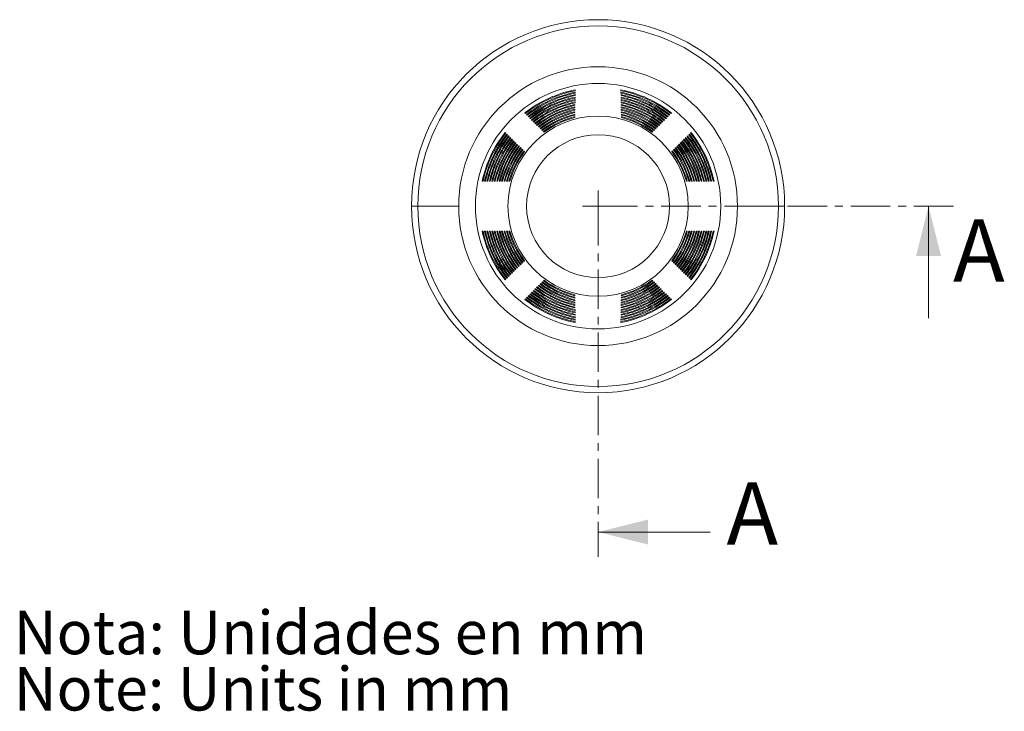
# Model space of a CAD drawing. Units: millimetres. Extents: x -1 to 297, y -223 to 249.
# Drawn here: x -1 to 157, y -223 to -112 of the extents above; entities that cross this region are included whole.
import ezdxf

# ---------------------------------------------------------------- set-up
doc = ezdxf.new("R2010")
doc.units = ezdxf.units.MM
doc.linetypes.add('CENTER', pattern=[10.16, 6.35, -1.27, 1.27, -1.27])
doc.styles.add('SLDTEXTSTYLE0', font='TXT', dxfattribs={"width": 0.75})

# ---------------------------------------------------------------- blocks, each defined once
blk = doc.blocks.new('SW_NOTE_1')
at = {"color": 0, "linetype": 'Continuous', "lineweight": 0, "char_height": 3.5, "attachment_point": 1, "style": 'SLDTEXTSTYLE0'}
for s, insert in [('Nota: Unidades en mm', (0, 4.512)), ('Note: Units in mm ', (0, -0.014))]:
    blk.add_mtext(s, dxfattribs=dict(at, insert=insert))
blk = doc.blocks.new('SW_CENTERMARKSYMBOL_0')
at = {"color": 0, "linetype": 'Continuous', "lineweight": 0}
for q in [(0, 1.25), (-1.25, 0), (0, -1.25), (1.25, 0)]:
    blk.add_line((0, 0), q, dxfattribs=at)

msp = doc.modelspace()

# ---------------------------------------------------------------- linework, layer by layer
at = {"color": 7, "linetype": 'Continuous', "lineweight": 0}
for p, q in [((79.964, -126.539), (79.966, -126.722)), ((103.349, -126.722), (103.351, -126.539)), ((80.238, -126.809), (80.239, -126.991)), ((80.511, -127.079), (80.512, -127.261)), ((80.784, -127.349), (80.786, -127.531)), ((81.057, -127.62), (81.059, -127.8)), ((81.331, -127.89), (81.332, -128.071)), ((81.604, -128.161), (81.605, -128.341)), ((101.71, -128.341), (101.711, -128.161)), ((101.983, -128.071), (101.984, -127.89)), ((102.256, -127.8), (102.258, -127.62)), ((102.529, -127.531), (102.531, -127.349)), ((102.803, -127.261), (102.804, -127.079)), ((103.076, -126.991), (103.077, -126.809)), ((81.877, -128.433), (81.879, -128.611)), ((82.15, -128.704), (82.152, -128.882)), ((82.423, -128.976), (82.425, -129.153)), ((82.697, -129.248), (82.698, -129.424)), ((82.97, -129.52), (82.971, -129.696)), ((100.343, -129.696), (100.345, -129.52)), ((100.617, -129.424), (100.618, -129.248)), ((100.89, -129.153), (100.891, -128.976)), ((101.163, -128.882), (101.165, -128.704)), ((101.436, -128.611), (101.438, -128.433)), ((62.657, -141.61), (61.657, -141.61)), ((67.757, -141.61), (62.657, -141.61)), ((67.757, -141.61), (69.237, -141.597)), ((67.757, -141.61), (69.237, -141.623)), ((120.657, -141.61), (115.512, -141.61)), ((121.657, -141.61), (120.657, -141.61)), ((144.801, -159.61), (144.801, -141.61)), ((82.971, -153.524), (82.97, -153.7)), ((100.345, -153.7), (100.343, -153.524)), ((81.332, -155.149), (81.331, -155.33)), ((81.605, -154.879), (81.604, -155.059)), ((81.879, -154.609), (81.877, -154.787)), ((82.152, -154.338), (82.15, -154.516)), ((82.425, -154.067), (82.423, -154.244)), ((82.698, -153.796), (82.697, -153.972)), ((100.618, -153.972), (100.617, -153.796)), ((100.891, -154.244), (100.89, -154.067)), ((101.165, -154.516), (101.163, -154.338)), ((101.438, -154.787), (101.436, -154.609)), ((101.711, -155.059), (101.71, -154.879)), ((101.984, -155.33), (101.983, -155.149)), ((79.966, -156.498), (79.964, -156.681)), ((80.239, -156.229), (80.238, -156.411)), ((80.512, -155.959), (80.511, -156.141)), ((80.786, -155.689), (80.784, -155.871)), ((81.059, -155.42), (81.057, -155.6)), ((102.258, -155.6), (102.256, -155.42)), ((102.531, -155.871), (102.529, -155.689)), ((102.804, -156.141), (102.803, -155.959)), ((103.077, -156.411), (103.076, -156.229)), ((103.351, -156.681), (103.349, -156.498)), ((109.657, -194.027), (91.657, -194.027))]:
    msp.add_line(p, q, dxfattribs=at)
at = {"color": 7, "linetype": 'CENTER', "lineweight": 0}
for q in [(148.801, -141.61), (91.657, -198.027)]:
    msp.add_line((91.657, -141.61), q, dxfattribs=at)
at = {"color": 7, "linetype": 'Continuous', "lineweight": 0}
for radius in [22.42, 19.737, 14.498, 11.498]:
    msp.add_circle((91.657, -141.61), radius, dxfattribs=at)
for centre, radius, start, end in [((91.657, -141.61), 30, 0, 180), ((91.657, -141.61), 29, 0, 180), ((91.657, -141.604), 19.071, 101.10528, 128.20957), ((91.657, -141.616), 18.935, 101.19416, 128.13141), ((91.657, -141.604), 18.69, 101.35566, 128.06178), ((91.657, -141.616), 18.554, 101.44828, 127.98157), ((91.657, -141.604), 19.071, 51.79043, 78.89472), ((91.657, -141.616), 18.935, 51.86859, 78.80584), ((91.657, -141.604), 18.69, 51.93822, 78.64434), ((91.657, -141.616), 18.554, 52.01843, 78.55172), ((91.657, -141.604), 18.309, 101.61671, 127.90815), ((91.657, -141.616), 18.173, 101.71331, 127.82577), ((91.657, -141.604), 17.929, 101.88913, 127.74834), ((91.657, -141.616), 17.793, 101.98997, 127.66366), ((91.657, -141.604), 17.548, 102.17368, 127.58195), ((91.657, -141.616), 17.412, 102.27905, 127.49482), ((91.657, -141.605), 17.168, 102.4712, 127.40857), ((91.657, -141.615), 17.032, 102.58143, 127.31884), ((91.657, -141.604), 18.309, 52.09185, 78.38329), ((91.657, -141.616), 18.173, 52.17423, 78.28669), ((91.657, -141.604), 17.929, 52.25166, 78.11087), ((91.657, -141.616), 17.793, 52.33634, 78.01003), ((91.657, -141.604), 17.548, 52.41805, 77.82632), ((91.657, -141.616), 17.412, 52.50518, 77.72095), ((91.657, -141.605), 17.168, 52.59143, 77.5288), ((91.657, -141.615), 17.032, 52.68116, 77.41857), ((91.657, -141.605), 16.787, 102.78261, 127.22775), ((91.657, -141.615), 16.651, 102.89804, 127.13524), ((91.657, -141.605), 16.406, 103.10892, 127.039), ((91.657, -141.615), 16.27, 103.22993, 126.94353), ((91.657, -141.605), 16.026, 103.45123, 126.84177), ((91.657, -141.615), 15.89, 103.57824, 126.74313), ((91.657, -141.605), 15.645, 103.81076, 126.63548), ((91.657, -141.615), 15.509, 103.94424, 126.53345), ((91.657, -141.605), 16.787, 52.77225, 77.21739), ((91.657, -141.615), 16.651, 52.86476, 77.10196), ((91.657, -141.605), 16.406, 52.961, 76.89108), ((91.657, -141.615), 16.27, 53.05647, 76.77007), ((91.657, -141.605), 16.026, 53.15823, 76.54877), ((91.657, -141.615), 15.89, 53.25687, 76.42176), ((91.657, -141.605), 15.645, 53.36452, 76.18924), ((91.657, -141.615), 15.509, 53.46655, 76.05576), ((91.657, -141.605), 15.264, 104.18886, 126.41948), ((91.657, -141.615), 15.128, 104.32934, 126.31382), ((91.657, -141.605), 14.884, 104.58704, 126.19307), ((91.657, -141.615), 14.748, 104.73507, 126.0835), ((91.657, -141.605), 15.264, 53.58052, 75.81114), ((91.657, -141.615), 15.128, 53.68618, 75.67066), ((91.657, -141.605), 14.884, 53.80693, 75.41296), ((91.657, -141.615), 14.748, 53.9165, 75.26493), ((91.657, -141.604), 19.071, 141.62275, 167.91107), ((91.657, -141.604), 19.071, 12.08893, 38.37725), ((91.657, -141.616), 18.935, 141.64166, 167.78573), ((91.657, -141.604), 18.69, 141.75014, 167.66066), ((91.657, -141.616), 18.554, 141.77104, 167.53155), ((91.657, -141.604), 18.309, 141.88323, 167.39959), ((91.657, -141.616), 18.173, 141.90625, 167.26646), ((91.657, -141.604), 17.929, 142.02239, 167.12714), ((91.657, -141.616), 17.793, 142.04768, 166.98974), ((91.657, -141.604), 17.548, 142.16806, 166.84257), ((91.657, -141.616), 17.412, 142.19579, 166.70059), ((91.657, -141.605), 17.168, 142.32071, 166.54502), ((91.657, -141.615), 17.032, 142.35105, 166.39814), ((91.657, -141.605), 16.787, 142.48085, 166.23358), ((91.657, -141.605), 16.787, 13.76642, 37.51915), ((91.657, -141.615), 17.032, 13.60186, 37.64895), ((91.657, -141.605), 17.168, 13.45498, 37.67929), ((91.657, -141.616), 17.412, 13.29941, 37.80421), ((91.657, -141.604), 17.548, 13.15743, 37.83194), ((91.657, -141.616), 17.793, 13.01026, 37.95232), ((91.657, -141.604), 17.929, 12.87286, 37.97761), ((91.657, -141.616), 18.173, 12.73354, 38.09375), ((91.657, -141.604), 18.309, 12.60041, 38.11677), ((91.657, -141.616), 18.554, 12.46845, 38.22896), ((91.657, -141.604), 18.69, 12.33934, 38.24986), ((91.657, -141.616), 18.935, 12.21427, 38.35834), ((91.657, -141.615), 16.651, 142.51401, 166.08145), ((91.657, -141.605), 16.406, 142.64907, 165.90725), ((91.657, -141.615), 16.27, 142.68526, 165.74948), ((91.657, -141.605), 16.026, 142.82598, 165.56491), ((91.657, -141.615), 15.89, 142.86545, 165.40109), ((91.657, -141.605), 15.645, 143.0123, 165.20536), ((91.657, -141.615), 15.509, 143.0553, 165.03499), ((91.657, -141.605), 15.264, 143.20879, 164.82722), ((91.657, -141.615), 15.128, 143.25563, 164.6498), ((91.657, -141.605), 14.884, 143.41632, 164.42902), ((91.657, -141.615), 14.748, 143.46734, 164.24396), ((91.657, -141.615), 14.748, 15.75604, 36.53266), ((91.657, -141.605), 14.884, 15.57098, 36.58368), ((91.657, -141.615), 15.128, 15.3502, 36.74437), ((91.657, -141.605), 15.264, 15.17278, 36.79121), ((91.657, -141.615), 15.509, 14.96501, 36.9447), ((91.657, -141.605), 15.645, 14.79464, 36.9877), ((91.657, -141.615), 15.89, 14.59891, 37.13455), ((91.657, -141.605), 16.026, 14.43509, 37.17402), ((91.657, -141.615), 16.27, 14.25052, 37.31474), ((91.657, -141.605), 16.406, 14.09275, 37.35093), ((91.657, -141.615), 16.651, 13.91855, 37.48599), ((91.657, -141.61), 30, 180, 0), ((91.657, -141.61), 29, 180, 0), ((91.657, -141.616), 19.071, 192.08893, 218.37725), ((91.657, -141.604), 18.935, 192.21427, 218.35834), ((91.657, -141.616), 18.69, 192.33934, 218.24986), ((91.657, -141.604), 18.554, 192.46845, 218.22896), ((91.657, -141.616), 18.309, 192.60041, 218.11677), ((91.657, -141.604), 18.173, 192.73354, 218.09375), ((91.657, -141.616), 17.929, 192.87286, 217.97761), ((91.657, -141.604), 17.793, 193.01026, 217.95232), ((91.657, -141.616), 17.548, 193.15743, 217.83194), ((91.657, -141.604), 17.412, 193.29941, 217.80421), ((91.657, -141.615), 17.168, 193.45498, 217.67929), ((91.657, -141.605), 17.032, 193.60186, 217.64895), ((91.657, -141.615), 16.787, 193.76642, 217.51915), ((91.657, -141.605), 16.651, 193.91855, 217.48599), ((91.657, -141.615), 16.406, 194.09275, 217.35093), ((91.657, -141.605), 16.27, 194.25052, 217.31474), ((91.657, -141.615), 16.026, 194.43509, 217.17402), ((91.657, -141.605), 15.89, 194.59891, 217.13455), ((91.657, -141.615), 15.645, 194.79464, 216.9877), ((91.657, -141.605), 15.509, 194.96501, 216.9447), ((91.657, -141.615), 15.264, 195.17278, 216.79121), ((91.657, -141.605), 15.128, 195.3502, 216.74437), ((91.657, -141.615), 14.884, 195.57098, 216.58368), ((91.657, -141.605), 14.748, 195.75604, 216.53266), ((91.657, -141.605), 14.748, 323.46734, 344.24396), ((91.657, -141.615), 14.884, 323.41632, 344.42902), ((91.657, -141.605), 15.128, 323.25563, 344.6498), ((91.657, -141.615), 15.264, 323.20879, 344.82722), ((91.657, -141.605), 15.509, 323.0553, 345.03499), ((91.657, -141.615), 15.645, 323.0123, 345.20536), ((91.657, -141.605), 15.89, 322.86545, 345.40109), ((91.657, -141.615), 16.026, 322.82598, 345.56491), ((91.657, -141.605), 16.27, 322.68526, 345.74948), ((91.657, -141.615), 16.406, 322.64907, 345.90725), ((91.657, -141.605), 16.651, 322.51401, 346.08145), ((91.657, -141.615), 16.787, 322.48085, 346.23358), ((91.657, -141.605), 17.032, 322.35105, 346.39814), ((91.657, -141.615), 17.168, 322.32071, 346.54502), ((91.657, -141.604), 17.412, 322.19579, 346.70059), ((91.657, -141.616), 17.548, 322.16806, 346.84257), ((91.657, -141.604), 17.793, 322.04768, 346.98974), ((91.657, -141.616), 17.929, 322.02239, 347.12714), ((91.657, -141.604), 18.173, 321.90625, 347.26646), ((91.657, -141.616), 18.309, 321.88323, 347.39959), ((91.657, -141.604), 18.554, 321.77104, 347.53155), ((91.657, -141.616), 18.69, 321.75014, 347.66066), ((91.657, -141.604), 18.935, 321.64166, 347.78573), ((91.657, -141.616), 19.071, 321.62275, 347.91107), ((91.657, -141.605), 14.748, 233.9165, 255.26493), ((91.657, -141.605), 14.748, 284.73507, 306.0835), ((91.657, -141.605), 17.032, 232.68116, 257.41857), ((91.657, -141.615), 16.787, 232.77225, 257.21739), ((91.657, -141.605), 16.651, 232.86476, 257.10196), ((91.657, -141.615), 16.406, 232.961, 256.89108), ((91.657, -141.605), 16.27, 233.05647, 256.77007), ((91.657, -141.615), 16.026, 233.15823, 256.54877), ((91.657, -141.605), 15.89, 233.25687, 256.42176), ((91.657, -141.615), 15.645, 233.36452, 256.18924), ((91.657, -141.605), 15.509, 233.46655, 256.05576), ((91.657, -141.615), 15.264, 233.58052, 255.81114), ((91.657, -141.605), 15.128, 233.68618, 255.67066), ((91.657, -141.615), 14.884, 233.80693, 255.41296), ((91.657, -141.605), 17.032, 282.58143, 307.31884), ((91.657, -141.615), 16.787, 282.78261, 307.22775), ((91.657, -141.605), 16.651, 282.89804, 307.13524), ((91.657, -141.615), 16.406, 283.10892, 307.039), ((91.657, -141.605), 16.27, 283.22993, 306.94353), ((91.657, -141.615), 16.026, 283.45123, 306.84177), ((91.657, -141.605), 15.89, 283.57824, 306.74313), ((91.657, -141.615), 15.645, 283.81076, 306.63548), ((91.657, -141.605), 15.509, 283.94424, 306.53345), ((91.657, -141.615), 15.264, 284.18886, 306.41948), ((91.657, -141.605), 15.128, 284.32934, 306.31382), ((91.657, -141.615), 14.884, 284.58704, 306.19307), ((91.657, -141.616), 19.071, 231.79043, 258.89472), ((91.657, -141.604), 18.935, 231.86859, 258.80584), ((91.657, -141.616), 18.69, 231.93822, 258.64434), ((91.657, -141.604), 18.554, 232.01843, 258.55172), ((91.657, -141.616), 18.309, 232.09185, 258.38329), ((91.657, -141.604), 18.173, 232.17423, 258.28669), ((91.657, -141.616), 17.929, 232.25166, 258.11087), ((91.657, -141.604), 17.793, 232.33634, 258.01003), ((91.657, -141.616), 17.548, 232.41805, 257.82632), ((91.657, -141.604), 17.412, 232.50518, 257.72095), ((91.657, -141.615), 17.168, 232.59143, 257.5288), ((91.657, -141.616), 19.071, 281.10528, 308.20957), ((91.657, -141.604), 18.935, 281.19416, 308.13141), ((91.657, -141.616), 18.69, 281.35566, 308.06178), ((91.657, -141.604), 18.554, 281.44828, 307.98157), ((91.657, -141.616), 18.309, 281.61671, 307.90815), ((91.657, -141.604), 18.173, 281.71331, 307.82577), ((91.657, -141.616), 17.929, 281.88913, 307.74834), ((91.657, -141.604), 17.793, 281.98997, 307.66366), ((91.657, -141.616), 17.548, 282.17368, 307.58195), ((91.657, -141.604), 17.412, 282.27905, 307.49482), ((91.657, -141.615), 17.168, 282.4712, 307.40857)]:
    msp.add_arc(centre, radius, start, end, dxfattribs=at)
for points, degree in [([(87.977, -123.28), (87.977, -123.33), (87.976, -123.381), (87.975, -123.431)], 3), ([(87.984, -122.89), (87.983, -122.941), (87.982, -122.991), (87.982, -123.041)], 3), ([(95.333, -123.041), (95.332, -122.991), (95.332, -122.941), (95.331, -122.89)], 3), ([(95.34, -123.431), (95.339, -123.381), (95.338, -123.33), (95.337, -123.28)], 3), ([(87.95, -124.842), (87.949, -124.892), (87.948, -124.943), (87.948, -124.993)], 3), ([(87.957, -124.451), (87.956, -124.501), (87.955, -124.551), (87.954, -124.602)], 3), ([(87.964, -124.06), (87.963, -124.11), (87.962, -124.161), (87.961, -124.211)], 3), ([(87.971, -123.67), (87.97, -123.72), (87.969, -123.77), (87.968, -123.821)], 3), ([(95.347, -123.821), (95.346, -123.77), (95.345, -123.72), (95.344, -123.67)], 3), ([(95.354, -124.211), (95.353, -124.161), (95.352, -124.11), (95.351, -124.06)], 3), ([(95.361, -124.602), (95.36, -124.551), (95.359, -124.501), (95.358, -124.451)], 3), ([(95.367, -124.993), (95.367, -124.943), (95.366, -124.892), (95.365, -124.842)], 3), ([(79.861, -126.619), (79.896, -126.653), (79.931, -126.688), (79.966, -126.722)], 3), ([(87.923, -126.412), (87.922, -126.462), (87.921, -126.513), (87.92, -126.563)], 3), ([(87.93, -126.019), (87.929, -126.069), (87.928, -126.119), (87.927, -126.169)], 3), ([(87.936, -125.626), (87.936, -125.676), (87.935, -125.726), (87.934, -125.777)], 3), ([(87.943, -125.234), (87.942, -125.284), (87.942, -125.334), (87.941, -125.384)], 3), ([(95.374, -125.384), (95.373, -125.334), (95.372, -125.284), (95.372, -125.234)], 3), ([(95.381, -125.777), (95.38, -125.726), (95.379, -125.676), (95.378, -125.626)], 3), ([(95.388, -126.169), (95.387, -126.119), (95.386, -126.069), (95.385, -126.019)], 3), ([(95.395, -126.563), (95.394, -126.513), (95.393, -126.462), (95.392, -126.412)], 3), ([(103.349, -126.722), (103.384, -126.688), (103.419, -126.653), (103.453, -126.619)], 3), ([(80.135, -126.889), (80.17, -126.923), (80.204, -126.957), (80.239, -126.991)], 3), ([(80.408, -127.158), (80.443, -127.192), (80.478, -127.227), (80.512, -127.261)], 3), ([(80.682, -127.428), (80.716, -127.462), (80.751, -127.496), (80.786, -127.531)], 3), ([(80.955, -127.698), (80.99, -127.732), (81.024, -127.766), (81.059, -127.8)], 3), ([(81.228, -127.968), (81.263, -128.002), (81.297, -128.036), (81.332, -128.071)], 3), ([(81.502, -128.238), (81.536, -128.272), (81.571, -128.307), (81.605, -128.341)], 3), ([(87.909, -127.201), (87.908, -127.251), (87.907, -127.302), (87.906, -127.352)], 3), ([(87.916, -126.806), (87.915, -126.857), (87.914, -126.907), (87.913, -126.957)], 3), ([(95.402, -126.957), (95.401, -126.907), (95.4, -126.857), (95.399, -126.806)], 3), ([(95.409, -127.352), (95.408, -127.302), (95.407, -127.251), (95.406, -127.201)], 3), ([(101.71, -128.341), (101.744, -128.307), (101.779, -128.272), (101.813, -128.238)], 3), ([(101.983, -128.071), (102.017, -128.036), (102.052, -128.002), (102.087, -127.968)], 3), ([(102.256, -127.8), (102.291, -127.766), (102.325, -127.732), (102.36, -127.698)], 3), ([(102.529, -127.531), (102.564, -127.496), (102.599, -127.462), (102.633, -127.428)], 3), ([(102.803, -127.261), (102.837, -127.227), (102.872, -127.192), (102.907, -127.158)], 3), ([(103.076, -126.991), (103.111, -126.957), (103.145, -126.923), (103.18, -126.889)], 3), ([(76.81, -129.866), (76.776, -129.832), (76.741, -129.798), (76.707, -129.764)], 3), ([(81.775, -128.509), (81.809, -128.543), (81.844, -128.577), (81.879, -128.611)], 3), ([(82.322, -129.051), (82.356, -129.085), (82.391, -129.119), (82.425, -129.153)], 3), ([(82.595, -129.322), (82.629, -129.356), (82.664, -129.39), (82.698, -129.424)], 3), ([(82.868, -129.594), (82.903, -129.628), (82.937, -129.662), (82.971, -129.696)], 3), ([(100.343, -129.696), (100.378, -129.662), (100.412, -129.628), (100.446, -129.594)], 3), ([(100.617, -129.424), (100.651, -129.39), (100.685, -129.356), (100.72, -129.322)], 3), ([(100.89, -129.153), (100.924, -129.119), (100.959, -129.085), (100.993, -129.051)], 3), ([(101.163, -128.882), (101.198, -128.848), (101.232, -128.814), (101.267, -128.78)], 3), ([(101.436, -128.611), (101.471, -128.577), (101.505, -128.543), (101.54, -128.509)], 3), ([(106.608, -129.764), (106.573, -129.798), (106.539, -129.832), (106.505, -129.866)], 3), ([(77.082, -130.134), (77.048, -130.101), (77.014, -130.067), (76.98, -130.033)], 3), ([(77.355, -130.404), (77.321, -130.37), (77.287, -130.336), (77.252, -130.302)], 3), ([(77.627, -130.673), (77.593, -130.639), (77.559, -130.605), (77.525, -130.572)], 3), ([(77.9, -130.942), (77.866, -130.909), (77.832, -130.875), (77.798, -130.841)], 3), ([(78.172, -131.212), (78.138, -131.178), (78.104, -131.145), (78.07, -131.111)], 3), ([(78.445, -131.482), (78.411, -131.448), (78.377, -131.415), (78.343, -131.381)], 3), ([(104.972, -131.381), (104.938, -131.415), (104.904, -131.448), (104.87, -131.482)], 3), ([(105.245, -131.111), (105.211, -131.145), (105.177, -131.178), (105.143, -131.212)], 3), ([(105.517, -130.841), (105.483, -130.875), (105.449, -130.909), (105.415, -130.942)], 3), ([(105.79, -130.572), (105.756, -130.605), (105.722, -130.639), (105.688, -130.673)], 3), ([(106.062, -130.302), (106.028, -130.336), (105.994, -130.37), (105.96, -130.404)], 3), ([(106.335, -130.033), (106.301, -130.067), (106.267, -130.101), (106.233, -130.134)], 3), ([(78.717, -131.752), (78.683, -131.718), (78.649, -131.685), (78.616, -131.651)], 3), ([(78.99, -132.023), (78.956, -131.989), (78.922, -131.955), (78.888, -131.922)], 3), ([(79.262, -132.293), (79.228, -132.26), (79.195, -132.226), (79.161, -132.192)], 3), ([(79.535, -132.564), (79.501, -132.531), (79.467, -132.497), (79.433, -132.463)], 3), ([(79.807, -132.836), (79.773, -132.802), (79.74, -132.768), (79.706, -132.735)], 3), ([(103.609, -132.735), (103.575, -132.768), (103.541, -132.802), (103.508, -132.836)], 3), ([(103.882, -132.463), (103.848, -132.497), (103.814, -132.531), (103.78, -132.564)], 3), ([(104.154, -132.192), (104.12, -132.226), (104.086, -132.26), (104.053, -132.293)], 3), ([(104.699, -131.651), (104.665, -131.685), (104.632, -131.718), (104.598, -131.752)], 3), ([(67.757, -141.61), (67.762, -141.55)], 1), ([(79.706, -150.485), (79.74, -150.452), (79.773, -150.418), (79.807, -150.384)], 3), ([(103.508, -150.384), (103.541, -150.418), (103.575, -150.452), (103.609, -150.485)], 3), ([(78.07, -152.109), (78.104, -152.075), (78.138, -152.042), (78.172, -152.008)], 3), ([(78.343, -151.839), (78.377, -151.805), (78.411, -151.772), (78.445, -151.738)], 3), ([(78.616, -151.569), (78.649, -151.535), (78.683, -151.502), (78.717, -151.468)], 3), ([(79.161, -151.028), (79.195, -150.994), (79.228, -150.96), (79.262, -150.927)], 3), ([(79.433, -150.757), (79.467, -150.723), (79.501, -150.689), (79.535, -150.656)], 3), ([(103.78, -150.656), (103.814, -150.689), (103.848, -150.723), (103.882, -150.757)], 3), ([(104.053, -150.927), (104.086, -150.96), (104.12, -150.994), (104.154, -151.028)], 3), ([(104.325, -151.197), (104.359, -151.231), (104.393, -151.265), (104.427, -151.298)], 3), ([(104.598, -151.468), (104.632, -151.502), (104.665, -151.535), (104.699, -151.569)], 3), ([(104.87, -151.738), (104.904, -151.772), (104.938, -151.805), (104.972, -151.839)], 3), ([(105.143, -152.008), (105.177, -152.042), (105.211, -152.075), (105.245, -152.109)], 3), ([(76.707, -153.456), (76.741, -153.422), (76.776, -153.388), (76.81, -153.354)], 3), ([(76.98, -153.187), (77.014, -153.153), (77.048, -153.119), (77.082, -153.086)], 3), ([(77.252, -152.918), (77.287, -152.884), (77.321, -152.85), (77.355, -152.816)], 3), ([(77.525, -152.648), (77.559, -152.615), (77.593, -152.581), (77.627, -152.547)], 3), ([(77.798, -152.379), (77.832, -152.345), (77.866, -152.311), (77.9, -152.278)], 3), ([(82.971, -153.524), (82.937, -153.558), (82.903, -153.592), (82.868, -153.626)], 3), ([(100.446, -153.626), (100.412, -153.592), (100.378, -153.558), (100.343, -153.524)], 3), ([(105.415, -152.278), (105.449, -152.311), (105.483, -152.345), (105.517, -152.379)], 3), ([(105.688, -152.547), (105.722, -152.581), (105.756, -152.615), (105.79, -152.648)], 3), ([(105.96, -152.816), (105.994, -152.85), (106.028, -152.884), (106.062, -152.918)], 3), ([(106.233, -153.086), (106.267, -153.119), (106.301, -153.153), (106.335, -153.187)], 3), ([(106.505, -153.354), (106.539, -153.388), (106.573, -153.422), (106.608, -153.456)], 3), ([(81.332, -155.149), (81.297, -155.184), (81.263, -155.218), (81.228, -155.252)], 3), ([(81.605, -154.879), (81.571, -154.913), (81.536, -154.948), (81.502, -154.982)], 3), ([(81.879, -154.609), (81.844, -154.643), (81.809, -154.677), (81.775, -154.711)], 3), ([(82.152, -154.338), (82.117, -154.372), (82.083, -154.406), (82.048, -154.44)], 3), ([(82.425, -154.067), (82.391, -154.101), (82.356, -154.135), (82.322, -154.169)], 3), ([(82.698, -153.796), (82.664, -153.83), (82.629, -153.864), (82.595, -153.898)], 3), ([(100.72, -153.898), (100.685, -153.864), (100.651, -153.83), (100.617, -153.796)], 3), ([(100.993, -154.169), (100.959, -154.135), (100.924, -154.101), (100.89, -154.067)], 3), ([(101.54, -154.711), (101.505, -154.677), (101.471, -154.643), (101.436, -154.609)], 3), ([(101.813, -154.982), (101.779, -154.948), (101.744, -154.913), (101.71, -154.879)], 3), ([(102.087, -155.252), (102.052, -155.218), (102.017, -155.184), (101.983, -155.149)], 3), ([(79.966, -156.498), (79.931, -156.532), (79.896, -156.567), (79.861, -156.601)], 3), ([(80.239, -156.229), (80.204, -156.263), (80.17, -156.297), (80.135, -156.331)], 3), ([(80.512, -155.959), (80.478, -155.993), (80.443, -156.028), (80.408, -156.062)], 3), ([(80.786, -155.689), (80.751, -155.724), (80.716, -155.758), (80.682, -155.792)], 3), ([(81.059, -155.42), (81.024, -155.454), (80.99, -155.488), (80.955, -155.522)], 3), ([(87.906, -155.868), (87.907, -155.918), (87.908, -155.969), (87.909, -156.019)], 3), ([(87.913, -156.263), (87.914, -156.313), (87.915, -156.363), (87.916, -156.414)], 3), ([(87.92, -156.657), (87.921, -156.707), (87.922, -156.758), (87.923, -156.808)], 3), ([(95.392, -156.808), (95.393, -156.758), (95.394, -156.707), (95.395, -156.657)], 3), ([(95.399, -156.414), (95.4, -156.363), (95.401, -156.313), (95.402, -156.263)], 3), ([(95.406, -156.019), (95.407, -155.969), (95.408, -155.918), (95.409, -155.868)], 3), ([(102.36, -155.522), (102.325, -155.488), (102.291, -155.454), (102.256, -155.42)], 3), ([(102.633, -155.792), (102.599, -155.758), (102.564, -155.724), (102.529, -155.689)], 3), ([(102.907, -156.062), (102.872, -156.028), (102.837, -155.993), (102.803, -155.959)], 3), ([(103.18, -156.331), (103.145, -156.297), (103.111, -156.263), (103.076, -156.229)], 3), ([(103.453, -156.601), (103.419, -156.567), (103.384, -156.532), (103.349, -156.498)], 3), ([(87.927, -157.051), (87.928, -157.101), (87.929, -157.151), (87.93, -157.201)], 3), ([(87.934, -157.443), (87.935, -157.494), (87.936, -157.544), (87.936, -157.594)], 3), ([(87.941, -157.836), (87.942, -157.886), (87.942, -157.936), (87.943, -157.986)], 3), ([(87.948, -158.227), (87.948, -158.277), (87.949, -158.328), (87.95, -158.378)], 3), ([(95.365, -158.378), (95.366, -158.328), (95.367, -158.277), (95.367, -158.227)], 3), ([(95.372, -157.986), (95.372, -157.936), (95.373, -157.886), (95.374, -157.836)], 3), ([(95.378, -157.594), (95.379, -157.544), (95.38, -157.494), (95.381, -157.443)], 3), ([(95.385, -157.201), (95.386, -157.151), (95.387, -157.101), (95.388, -157.051)], 3), ([(87.954, -158.618), (87.955, -158.669), (87.956, -158.719), (87.957, -158.769)], 3), ([(87.961, -159.009), (87.962, -159.059), (87.963, -159.11), (87.964, -159.16)], 3), ([(87.968, -159.399), (87.969, -159.45), (87.97, -159.5), (87.971, -159.55)], 3), ([(87.975, -159.789), (87.976, -159.839), (87.977, -159.89), (87.977, -159.94)], 3), ([(95.337, -159.94), (95.338, -159.89), (95.339, -159.839), (95.34, -159.789)], 3), ([(95.344, -159.55), (95.345, -159.5), (95.346, -159.45), (95.347, -159.399)], 3), ([(95.351, -159.16), (95.352, -159.11), (95.353, -159.059), (95.354, -159.009)], 3), ([(95.358, -158.769), (95.359, -158.719), (95.36, -158.669), (95.361, -158.618)], 3), ([(87.982, -160.179), (87.982, -160.229), (87.983, -160.279), (87.984, -160.33)], 3), ([(95.331, -160.33), (95.332, -160.279), (95.332, -160.229), (95.333, -160.179)], 3)]:
    msp.add_open_spline(points, degree=degree, dxfattribs=at)
for points, knots in [([(82.048, -128.78), (82.066, -128.797), (82.084, -128.815), (82.102, -128.832), (82.118, -128.849), (82.135, -128.866), (82.152, -128.882)], [0.1865546111, 0.1865546111, 0.1865546111, 0.1865546111, 0.1906497663, 0.1906497663, 0.1906497663, 0.1945020646, 0.1945020646, 0.1945020646, 0.1945020646]), ([(104.427, -131.922), (104.409, -131.939), (104.392, -131.956), (104.374, -131.974), (104.358, -131.99), (104.342, -132.006), (104.325, -132.023)], [0.1866093332, 0.1866093332, 0.1866093332, 0.1866093332, 0.1906497663, 0.1906497663, 0.1906497663, 0.1944471043, 0.1944471043, 0.1944471043, 0.1944471043]), ([(73.151, -137.61), (73.139, -137.61), (73.127, -137.61), (73.116, -137.61), (73.08, -137.61), (73.045, -137.61), (73.01, -137.61)], [0.0327960201, 0.0327960201, 0.0327960201, 0.0327960201, 0.0347268244, 0.0347268244, 0.0347268244, 0.0404369735, 0.0404369735, 0.0404369735, 0.0404369735]), ([(73.541, -137.61), (73.529, -137.61), (73.517, -137.61), (73.505, -137.61), (73.47, -137.61), (73.434, -137.61), (73.399, -137.61)], [0.0327887833, 0.0327887833, 0.0327887833, 0.0327887833, 0.0347268244, 0.0347268244, 0.0347268244, 0.0404297393, 0.0404297393, 0.0404297393, 0.0404297393]), ([(73.931, -137.61), (73.919, -137.61), (73.907, -137.61), (73.895, -137.61), (73.86, -137.61), (73.824, -137.61), (73.789, -137.61)], [0.0327815391, 0.0327815391, 0.0327815391, 0.0327815391, 0.0347268244, 0.0347268244, 0.0347268244, 0.0404224978, 0.0404224978, 0.0404224978, 0.0404224978]), ([(74.321, -137.61), (74.309, -137.61), (74.297, -137.61), (74.285, -137.61), (74.25, -137.61), (74.215, -137.61), (74.179, -137.61)], [0.0327742872, 0.0327742872, 0.0327742872, 0.0327742872, 0.0347268244, 0.0347268244, 0.0347268244, 0.0404152488, 0.0404152488, 0.0404152488, 0.0404152488]), ([(74.712, -137.61), (74.7, -137.61), (74.688, -137.61), (74.676, -137.61), (74.64, -137.61), (74.605, -137.61), (74.57, -137.61)], [0.0327670273, 0.0327670273, 0.0327670273, 0.0327670273, 0.0347268244, 0.0347268244, 0.0347268244, 0.0404079919, 0.0404079919, 0.0404079919, 0.0404079919]), ([(75.104, -137.61), (75.091, -137.61), (75.079, -137.61), (75.067, -137.61), (75.032, -137.61), (74.996, -137.61), (74.961, -137.61)], [0.0327597588, 0.0327597588, 0.0327597588, 0.0327597588, 0.0347268244, 0.0347268244, 0.0347268244, 0.0404007267, 0.0404007267, 0.0404007267, 0.0404007267]), ([(75.495, -137.61), (75.483, -137.61), (75.471, -137.61), (75.458, -137.61), (75.423, -137.61), (75.388, -137.61), (75.353, -137.61)], [0.0327524816, 0.0327524816, 0.0327524816, 0.0327524816, 0.0347268244, 0.0347268244, 0.0347268244, 0.040393453, 0.040393453, 0.040393453, 0.040393453]), ([(75.888, -137.61), (75.875, -137.61), (75.863, -137.61), (75.851, -137.61), (75.815, -137.61), (75.78, -137.61), (75.745, -137.61)], [0.032745195, 0.032745195, 0.032745195, 0.032745195, 0.0347268244, 0.0347268244, 0.0347268244, 0.0403861703, 0.0403861703, 0.0403861703, 0.0403861703]), ([(76.281, -137.61), (76.269, -137.61), (76.257, -137.61), (76.245, -137.61), (76.209, -137.61), (76.173, -137.61), (76.138, -137.61)], [0.0328114207, 0.0328114207, 0.0328114207, 0.0328114207, 0.0347268244, 0.0347268244, 0.0347268244, 0.0404524001, 0.0404524001, 0.0404524001, 0.0404524001]), ([(76.674, -137.61), (76.662, -137.61), (76.65, -137.61), (76.638, -137.61), (76.603, -137.61), (76.567, -137.61), (76.531, -137.61)], [0.0286092744, 0.0286092744, 0.0286092744, 0.0286092744, 0.030532101, 0.030532101, 0.030532101, 0.0362502582, 0.0362502582, 0.0362502582, 0.0362502582]), ([(77.069, -137.61), (77.057, -137.61), (77.044, -137.61), (77.032, -137.61), (76.997, -137.61), (76.961, -137.61), (76.925, -137.61)], [0.0278544036, 0.0278544036, 0.0278544036, 0.0278544036, 0.0297846672, 0.0297846672, 0.0297846672, 0.0354953923, 0.0354953923, 0.0354953923, 0.0354953923]), ([(77.464, -137.61), (77.452, -137.61), (77.439, -137.61), (77.427, -137.61), (77.391, -137.61), (77.356, -137.61), (77.32, -137.61)], [0.0270995185, 0.0270995185, 0.0270995185, 0.0270995185, 0.0290372339, 0.0290372339, 0.0290372339, 0.0347405124, 0.0347405124, 0.0347405124, 0.0347405124]), ([(105.995, -137.61), (105.959, -137.61), (105.923, -137.61), (105.888, -137.61), (105.876, -137.61), (105.863, -137.61), (105.851, -137.61)], [0.0233339553, 0.0233339553, 0.0233339553, 0.0233339553, 0.0290372339, 0.0290372339, 0.0290372339, 0.0309749492, 0.0309749492, 0.0309749492, 0.0309749492]), ([(106.39, -137.61), (106.354, -137.61), (106.318, -137.61), (106.283, -137.61), (106.27, -137.61), (106.258, -137.61), (106.246, -137.61)], [0.0240739421, 0.0240739421, 0.0240739421, 0.0240739421, 0.0297846672, 0.0297846672, 0.0297846672, 0.0317149307, 0.0317149307, 0.0317149307, 0.0317149307]), ([(106.784, -137.61), (106.748, -137.61), (106.712, -137.61), (106.677, -137.61), (106.665, -137.61), (106.653, -137.61), (106.641, -137.61)], [0.0248139437, 0.0248139437, 0.0248139437, 0.0248139437, 0.030532101, 0.030532101, 0.030532101, 0.0324549276, 0.0324549276, 0.0324549276, 0.0324549276]), ([(107.177, -137.61), (107.142, -137.61), (107.106, -137.61), (107.07, -137.61), (107.058, -137.61), (107.046, -137.61), (107.034, -137.61)], [0.0290012487, 0.0290012487, 0.0290012487, 0.0290012487, 0.0347268244, 0.0347268244, 0.0347268244, 0.0366422281, 0.0366422281, 0.0366422281, 0.0366422281]), ([(107.57, -137.61), (107.534, -137.61), (107.499, -137.61), (107.463, -137.61), (107.451, -137.61), (107.439, -137.61), (107.427, -137.61)], [0.0289938432, 0.0289938432, 0.0289938432, 0.0289938432, 0.0347268244, 0.0347268244, 0.0347268244, 0.0366348185, 0.0366348185, 0.0366348185, 0.0366348185]), ([(107.962, -137.61), (107.927, -137.61), (107.892, -137.61), (107.856, -137.61), (107.844, -137.61), (107.832, -137.61), (107.82, -137.61)], [0.0290601959, 0.0290601959, 0.0290601959, 0.0290601959, 0.0347268244, 0.0347268244, 0.0347268244, 0.0367011673, 0.0367011673, 0.0367011673, 0.0367011673]), ([(108.354, -137.61), (108.319, -137.61), (108.283, -137.61), (108.248, -137.61), (108.236, -137.61), (108.224, -137.61), (108.211, -137.61)], [0.0290529221, 0.0290529221, 0.0290529221, 0.0290529221, 0.0347268244, 0.0347268244, 0.0347268244, 0.0366938901, 0.0366938901, 0.0366938901, 0.0366938901]), ([(108.745, -137.61), (108.71, -137.61), (108.674, -137.61), (108.639, -137.61), (108.627, -137.61), (108.615, -137.61), (108.603, -137.61)], [0.029045657, 0.029045657, 0.029045657, 0.029045657, 0.0347268244, 0.0347268244, 0.0347268244, 0.0366866216, 0.0366866216, 0.0366866216, 0.0366866216]), ([(109.136, -137.61), (109.1, -137.61), (109.065, -137.61), (109.03, -137.61), (109.018, -137.61), (109.006, -137.61), (108.994, -137.61)], [0.0290384001, 0.0290384001, 0.0290384001, 0.0290384001, 0.0347268244, 0.0347268244, 0.0347268244, 0.0366793616, 0.0366793616, 0.0366793616, 0.0366793616]), ([(109.526, -137.61), (109.491, -137.61), (109.455, -137.61), (109.42, -137.61), (109.408, -137.61), (109.396, -137.61), (109.384, -137.61)], [0.0290311511, 0.0290311511, 0.0290311511, 0.0290311511, 0.0347268244, 0.0347268244, 0.0347268244, 0.0366721097, 0.0366721097, 0.0366721097, 0.0366721097]), ([(109.916, -137.61), (109.88, -137.61), (109.845, -137.61), (109.81, -137.61), (109.798, -137.61), (109.786, -137.61), (109.774, -137.61)], [0.0290239096, 0.0290239096, 0.0290239096, 0.0290239096, 0.0347268244, 0.0347268244, 0.0347268244, 0.0366648656, 0.0366648656, 0.0366648656, 0.0366648656]), ([(110.305, -137.61), (110.27, -137.61), (110.235, -137.61), (110.199, -137.61), (110.187, -137.61), (110.176, -137.61), (110.164, -137.61)], [0.0290166754, 0.0290166754, 0.0290166754, 0.0290166754, 0.0347268244, 0.0347268244, 0.0347268244, 0.0366576288, 0.0366576288, 0.0366576288, 0.0366576288]), ([(73.01, -145.61), (73.045, -145.61), (73.08, -145.61), (73.116, -145.61), (73.127, -145.61), (73.139, -145.61), (73.151, -145.61)], [0.0290166754, 0.0290166754, 0.0290166754, 0.0290166754, 0.0347268244, 0.0347268244, 0.0347268244, 0.0366576288, 0.0366576288, 0.0366576288, 0.0366576288]), ([(73.399, -145.61), (73.434, -145.61), (73.47, -145.61), (73.505, -145.61), (73.517, -145.61), (73.529, -145.61), (73.541, -145.61)], [0.0290239096, 0.0290239096, 0.0290239096, 0.0290239096, 0.0347268244, 0.0347268244, 0.0347268244, 0.0366648656, 0.0366648656, 0.0366648656, 0.0366648656]), ([(73.789, -145.61), (73.824, -145.61), (73.86, -145.61), (73.895, -145.61), (73.907, -145.61), (73.919, -145.61), (73.931, -145.61)], [0.0290311511, 0.0290311511, 0.0290311511, 0.0290311511, 0.0347268244, 0.0347268244, 0.0347268244, 0.0366721097, 0.0366721097, 0.0366721097, 0.0366721097]), ([(74.179, -145.61), (74.215, -145.61), (74.25, -145.61), (74.285, -145.61), (74.297, -145.61), (74.309, -145.61), (74.321, -145.61)], [0.0290384001, 0.0290384001, 0.0290384001, 0.0290384001, 0.0347268244, 0.0347268244, 0.0347268244, 0.0366793616, 0.0366793616, 0.0366793616, 0.0366793616]), ([(74.57, -145.61), (74.605, -145.61), (74.64, -145.61), (74.676, -145.61), (74.688, -145.61), (74.7, -145.61), (74.712, -145.61)], [0.029045657, 0.029045657, 0.029045657, 0.029045657, 0.0347268244, 0.0347268244, 0.0347268244, 0.0366866216, 0.0366866216, 0.0366866216, 0.0366866216]), ([(74.961, -145.61), (74.996, -145.61), (75.032, -145.61), (75.067, -145.61), (75.079, -145.61), (75.091, -145.61), (75.104, -145.61)], [0.0290529221, 0.0290529221, 0.0290529221, 0.0290529221, 0.0347268244, 0.0347268244, 0.0347268244, 0.0366938901, 0.0366938901, 0.0366938901, 0.0366938901]), ([(75.353, -145.61), (75.388, -145.61), (75.423, -145.61), (75.458, -145.61), (75.471, -145.61), (75.483, -145.61), (75.495, -145.61)], [0.0290601959, 0.0290601959, 0.0290601959, 0.0290601959, 0.0347268244, 0.0347268244, 0.0347268244, 0.0367011673, 0.0367011673, 0.0367011673, 0.0367011673]), ([(75.745, -145.61), (75.78, -145.61), (75.815, -145.61), (75.851, -145.61), (75.863, -145.61), (75.875, -145.61), (75.888, -145.61)], [0.0290674786, 0.0290674786, 0.0290674786, 0.0290674786, 0.0347268244, 0.0347268244, 0.0347268244, 0.0367084539, 0.0367084539, 0.0367084539, 0.0367084539]), ([(76.138, -145.61), (76.173, -145.61), (76.209, -145.61), (76.245, -145.61), (76.257, -145.61), (76.269, -145.61), (76.281, -145.61)], [0.0290012487, 0.0290012487, 0.0290012487, 0.0290012487, 0.0347268244, 0.0347268244, 0.0347268244, 0.0366422281, 0.0366422281, 0.0366422281, 0.0366422281]), ([(76.531, -145.61), (76.567, -145.61), (76.603, -145.61), (76.638, -145.61), (76.65, -145.61), (76.662, -145.61), (76.674, -145.61)], [0.0248139437, 0.0248139437, 0.0248139437, 0.0248139437, 0.030532101, 0.030532101, 0.030532101, 0.0324549276, 0.0324549276, 0.0324549276, 0.0324549276]), ([(76.925, -145.61), (76.961, -145.61), (76.997, -145.61), (77.032, -145.61), (77.044, -145.61), (77.057, -145.61), (77.069, -145.61)], [0.0240739421, 0.0240739421, 0.0240739421, 0.0240739421, 0.0297846672, 0.0297846672, 0.0297846672, 0.0317149307, 0.0317149307, 0.0317149307, 0.0317149307]), ([(77.32, -145.61), (77.356, -145.61), (77.391, -145.61), (77.427, -145.61), (77.439, -145.61), (77.452, -145.61), (77.464, -145.61)], [0.0233339553, 0.0233339553, 0.0233339553, 0.0233339553, 0.0290372339, 0.0290372339, 0.0290372339, 0.0309749492, 0.0309749492, 0.0309749492, 0.0309749492]), ([(105.851, -145.61), (105.863, -145.61), (105.876, -145.61), (105.888, -145.61), (105.923, -145.61), (105.959, -145.61), (105.995, -145.61)], [0.0270995185, 0.0270995185, 0.0270995185, 0.0270995185, 0.0290372339, 0.0290372339, 0.0290372339, 0.0347405124, 0.0347405124, 0.0347405124, 0.0347405124]), ([(106.246, -145.61), (106.258, -145.61), (106.27, -145.61), (106.283, -145.61), (106.318, -145.61), (106.354, -145.61), (106.39, -145.61)], [0.0278544036, 0.0278544036, 0.0278544036, 0.0278544036, 0.0297846672, 0.0297846672, 0.0297846672, 0.0354953923, 0.0354953923, 0.0354953923, 0.0354953923]), ([(106.641, -145.61), (106.653, -145.61), (106.665, -145.61), (106.677, -145.61), (106.712, -145.61), (106.748, -145.61), (106.784, -145.61)], [0.0286092744, 0.0286092744, 0.0286092744, 0.0286092744, 0.030532101, 0.030532101, 0.030532101, 0.0362502582, 0.0362502582, 0.0362502582, 0.0362502582]), ([(107.034, -145.61), (107.046, -145.61), (107.058, -145.61), (107.07, -145.61), (107.106, -145.61), (107.142, -145.61), (107.177, -145.61)], [0.0328114207, 0.0328114207, 0.0328114207, 0.0328114207, 0.0347268244, 0.0347268244, 0.0347268244, 0.0404524001, 0.0404524001, 0.0404524001, 0.0404524001]), ([(107.427, -145.61), (107.439, -145.61), (107.451, -145.61), (107.463, -145.61), (107.499, -145.61), (107.534, -145.61), (107.57, -145.61)], [0.0328188304, 0.0328188304, 0.0328188304, 0.0328188304, 0.0347268244, 0.0347268244, 0.0347268244, 0.0404598057, 0.0404598057, 0.0404598057, 0.0404598057]), ([(107.82, -145.61), (107.832, -145.61), (107.844, -145.61), (107.856, -145.61), (107.892, -145.61), (107.927, -145.61), (107.962, -145.61)], [0.0327524816, 0.0327524816, 0.0327524816, 0.0327524816, 0.0347268244, 0.0347268244, 0.0347268244, 0.040393453, 0.040393453, 0.040393453, 0.040393453]), ([(108.211, -145.61), (108.224, -145.61), (108.236, -145.61), (108.248, -145.61), (108.283, -145.61), (108.319, -145.61), (108.354, -145.61)], [0.0327597588, 0.0327597588, 0.0327597588, 0.0327597588, 0.0347268244, 0.0347268244, 0.0347268244, 0.0404007267, 0.0404007267, 0.0404007267, 0.0404007267]), ([(108.603, -145.61), (108.615, -145.61), (108.627, -145.61), (108.639, -145.61), (108.674, -145.61), (108.71, -145.61), (108.745, -145.61)], [0.0327670273, 0.0327670273, 0.0327670273, 0.0327670273, 0.0347268244, 0.0347268244, 0.0347268244, 0.0404079919, 0.0404079919, 0.0404079919, 0.0404079919]), ([(108.994, -145.61), (109.006, -145.61), (109.018, -145.61), (109.03, -145.61), (109.065, -145.61), (109.1, -145.61), (109.136, -145.61)], [0.0327742872, 0.0327742872, 0.0327742872, 0.0327742872, 0.0347268244, 0.0347268244, 0.0347268244, 0.0404152488, 0.0404152488, 0.0404152488, 0.0404152488]), ([(109.384, -145.61), (109.396, -145.61), (109.408, -145.61), (109.42, -145.61), (109.455, -145.61), (109.491, -145.61), (109.526, -145.61)], [0.0327815391, 0.0327815391, 0.0327815391, 0.0327815391, 0.0347268244, 0.0347268244, 0.0347268244, 0.0404224978, 0.0404224978, 0.0404224978, 0.0404224978]), ([(109.774, -145.61), (109.786, -145.61), (109.798, -145.61), (109.81, -145.61), (109.845, -145.61), (109.88, -145.61), (109.916, -145.61)], [0.0327887833, 0.0327887833, 0.0327887833, 0.0327887833, 0.0347268244, 0.0347268244, 0.0347268244, 0.0404297393, 0.0404297393, 0.0404297393, 0.0404297393]), ([(110.164, -145.61), (110.176, -145.61), (110.187, -145.61), (110.199, -145.61), (110.235, -145.61), (110.27, -145.61), (110.305, -145.61)], [0.0327960201, 0.0327960201, 0.0327960201, 0.0327960201, 0.0347268244, 0.0347268244, 0.0347268244, 0.0404369735, 0.0404369735, 0.0404369735, 0.0404369735]), ([(78.888, -151.298), (78.906, -151.281), (78.923, -151.264), (78.941, -151.246), (78.957, -151.23), (78.973, -151.214), (78.99, -151.197)], [0.1866093332, 0.1866093332, 0.1866093332, 0.1866093332, 0.1906497663, 0.1906497663, 0.1906497663, 0.1944471043, 0.1944471043, 0.1944471043, 0.1944471043]), ([(101.267, -154.44), (101.249, -154.423), (101.231, -154.405), (101.213, -154.388), (101.197, -154.371), (101.18, -154.354), (101.163, -154.338)], [0.1865546111, 0.1865546111, 0.1865546111, 0.1865546111, 0.1906497663, 0.1906497663, 0.1906497663, 0.1945020646, 0.1945020646, 0.1945020646, 0.1945020646])]:
    msp.add_open_spline(points, degree=3, knots=knots, dxfattribs=at)
for points in [[(144.801, -141.61), (142.801, -149.61), (146.801, -149.61)], [(91.657, -194.027), (99.657, -196.027), (99.657, -192.027)]]:
    msp.add_solid(points, dxfattribs=at)

# ---------------------------------------------------------------- block references
at = {"color": 7, "linetype": 'Continuous', "lineweight": 0, "xscale": 2, "yscale": 2, "zscale": 2}
for name, p in [('SW_CENTERMARKSYMBOL_0', (91.657, -141.61)), ('SW_NOTE_1', (-2.329, -215.712))]:
    msp.add_blockref(name, p, dxfattribs=at)

# ---------------------------------------------------------------- texts
at = {"color": 7, "linetype": 'Continuous', "char_height": 10, "attachment_point": 1, "style": 'SLDTEXTSTYLE0'}
for insert in [(148.746, -143.727), (112.303, -186.053)]:
    msp.add_mtext('A', dxfattribs=dict(at, insert=insert))

doc.saveas('drawing.dxf')
